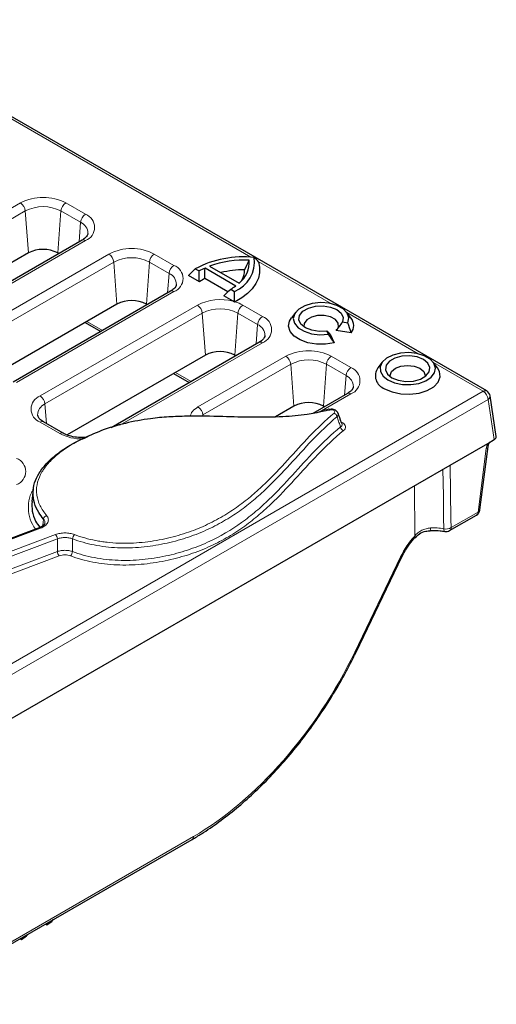
# Model space of a CAD drawing. Units: millimetres. Extents: x 0 to 420, y 0 to 297.
# Drawn here: x 111 to 125, y 18 to 46 of the extents above; entities that cross this region are included whole.
import ezdxf

# ---------------------------------------------------------------- set-up
doc = ezdxf.new("R2010")
doc.units = ezdxf.units.MM

msp = doc.modelspace()

# ---------------------------------------------------------------- linework, layer by layer
at = {"color": 7, "linetype": 'Continuous', "lineweight": 25}
for p, q in [((124.2236, 35.7979), (105.7233, 46.4779)), ((112.5825, 40.1357), (108.057, 37.5232)), ((111.0397, 39.7677), (107.0657, 37.4736)), ((111.9166, 39.7513), (111.8882, 39.7677)), ((116.2543, 39.3898), (117.1021, 38.9003)), ((115.9581, 38.9382), (115.6482, 39.1171)), ((115.8409, 39.3149), (115.9541, 39.2496)), ((116.1221, 39.3354), (117.0079, 38.8241)), ((116.7775, 38.648), (116.114, 39.031)), ((115.1281, 38.6662), (110.6026, 36.0537)), ((116.9294, 38.3774), (116.6592, 38.5334)), ((116.8592, 38.7271), (116.9723, 38.6617)), ((113.5853, 38.2982), (109.6112, 36.004)), ((114.4622, 38.2818), (114.4338, 38.2982)), ((116.9691, 38.3545), (116.9294, 38.3774)), ((118.731, 38.0665), (118.6045, 37.9032)), ((120.3181, 37.9032), (120.1916, 38.0665)), ((112.6707, 37.7702), (113.1233, 37.5089)), ((120.0795, 37.7824), (120.2341, 37.7585)), ((119.6684, 37.4319), (119.627, 37.5211)), ((119.7199, 37.434), (119.8354, 37.1851)), ((120.3221, 37.4661), (119.891, 37.5328)), ((117.6736, 37.1967), (113.4211, 34.7417)), ((116.1309, 36.8287), (112.1568, 34.5345)), ((117.0078, 36.8123), (116.9794, 36.8287)), ((121.22, 36.6296), (121.0935, 36.4663)), ((122.8072, 36.4663), (122.6807, 36.6296)), ((115.2162, 36.3007), (115.6689, 36.0394)), ((120.2192, 35.7271), (119.2254, 35.1534)), ((124.4976, 34.4915), (124.3214, 35.6546)), ((118.6764, 35.3591), (118.1462, 35.0531)), ((119.5534, 35.3427), (119.525, 35.3591)), ((112.0425, 34.5842), (111.4768, 34.9107)), ((123.1688, 33.6664), (124.2521, 34.2917)), ((124.2521, 34.2917), (124.4399, 34.4002)), ((124.0311, 32.375), (124.2664, 34.2033)), ((101.5269, 21.1727), (123.1688, 33.6664)), ((111.1801, 32.9703), (111.1426, 32.6206)), ((123.1585, 31.7804), (123.9327, 32.2274)), ((111.3518, 31.8593), (109.6208, 31.2118)), ((123.0176, 31.7578), (123.0158, 31.7583)), ((120.4665, 28.2859), (121.7867, 31.0289)), ((107.5335, 18.1557), (115.7478, 22.8977)), ((111.5285, 20.462), (111.5679, 20.4393)), ((111.566, 20.4836), (111.5679, 20.4393)), ((110.8073, 20.0456), (110.8466, 20.0229)), ((110.8448, 20.0673), (110.8466, 20.0229))]:
    msp.add_line(p, q, dxfattribs=at)
at = {"color": 8, "linetype": 'Continuous', "lineweight": 18}
for p, q in [((117.4366, 39.6483), (105.8247, 46.3517)), ((106.2856, 38.5936), (110.8111, 41.2061)), ((112.1168, 41.2061), (112.6825, 40.8796)), ((110.952, 40.9757), (106.4265, 38.3632)), ((111.0397, 39.7677), (110.952, 40.9757)), ((111.8882, 39.7677), (111.9759, 40.9757)), ((112.5416, 40.6492), (111.9759, 40.9757)), ((112.5009, 40.0886), (112.5416, 40.6492)), ((112.6825, 40.1258), (108.157, 37.5133)), ((108.8312, 37.1241), (113.3567, 39.7366)), ((114.6624, 39.7366), (115.2281, 39.4101)), ((113.4976, 39.5062), (108.9721, 36.8937)), ((113.5853, 38.2982), (113.4976, 39.5062)), ((114.4338, 38.2982), (114.5215, 39.5062)), ((115.0872, 39.1796), (114.5215, 39.5062)), ((119.7617, 38.306), (117.647, 39.5269)), ((115.0465, 38.6191), (115.0872, 39.1796)), ((115.2281, 38.6563), (110.7026, 36.0438)), ((111.3768, 35.6546), (115.9023, 38.2671)), ((117.2079, 38.2671), (117.7736, 37.9405)), ((116.0432, 38.0367), (111.5177, 35.4242)), ((116.1309, 36.8287), (116.0432, 38.0367)), ((116.9794, 36.8287), (117.0671, 38.0367)), ((117.6328, 37.7101), (117.0671, 38.0367)), ((122.2508, 36.8691), (120.2038, 38.0508)), ((112.722, 37.7999), (113.1747, 37.5386)), ((117.5921, 37.1496), (117.6328, 37.7101)), ((117.7736, 37.1868), (113.667, 34.8161)), ((115.9186, 35.3374), (118.4479, 36.7975)), ((118.5887, 36.5671), (116.0595, 35.107)), ((118.6764, 35.3591), (118.5887, 36.5671)), ((119.525, 35.3591), (119.6127, 36.5671)), ((120.1783, 36.2406), (119.6127, 36.5671)), ((119.7535, 36.7975), (120.3192, 36.471)), ((124.1236, 35.788), (122.6928, 36.614)), ((115.2676, 36.3303), (115.7203, 36.069)), ((120.1376, 35.68), (120.1783, 36.2406)), ((100.1149, 21.928), (124.1236, 35.788)), ((120.3192, 35.7172), (119.4016, 35.1875)), ((124.2645, 35.5576), (100.2558, 21.6976)), ((111.5584, 34.8636), (111.5177, 35.4242)), ((124.4399, 34.4002), (124.2645, 35.5576)), ((119.7128, 35.2477), (119.5028, 35.2071)), ((111.9425, 34.5743), (111.3768, 34.9008)), ((116.0595, 35.107), (116.0703, 35.0662)), ((123.9741, 32.3133), (124.2093, 34.1415)), ((122.1439, 33.0747), (122.1519, 31.6258)), ((123.1998, 31.8663), (123.9741, 32.3133)), ((111.3869, 31.8473), (109.6559, 31.1998)), ((109.9635, 30.9729), (111.821, 31.6678)), ((111.8752, 31.545), (110.0177, 30.8501)), ((110.0111, 30.4817), (111.8752, 31.179)), ((111.9293, 31.0562), (110.0653, 30.3589)), ((120.4276, 28.2839), (121.7477, 31.027)), ((107.5748, 18.2403), (115.7891, 22.9823))]:
    msp.add_line(p, q, dxfattribs=at)
at = {"color": 7, "linetype": 'Continuous', "lineweight": 25, "flags": 128}
for points in [[(117.6583, 39.5149), (117.6927, 39.3572), (117.6917, 39.1983), (117.6554, 39.0408), (117.5843, 38.8873), (117.4796, 38.7403), (117.3431, 38.6023), (117.177, 38.4755), (116.9841, 38.3622)], [(120.2341, 37.7585), (120.2605, 37.8993), (120.2117, 38.0382), (120.0922, 38.1619), (119.9134, 38.259), (119.6921, 38.3202), (119.449, 38.3398), (119.2071, 38.3159), (118.9891, 38.2508), (118.8156, 38.1506), (118.7028, 38.0248), (118.6614, 37.8851), (118.6953, 37.7448), (118.8013, 37.617), (118.9694, 37.5138), (119.1839, 37.4448), (119.4244, 37.4167), (119.6684, 37.4319)], [(119.627, 37.5211), (119.4055, 37.5099), (119.1908, 37.5431), (119.0088, 37.6167), (118.8813, 37.7219), (118.8238, 37.8458), (118.8431, 37.9736), (118.9371, 38.0899), (119.0942, 38.1806), (119.2957, 38.2349), (119.5171, 38.2461), (119.7318, 38.2128), (119.9139, 38.1392), (120.0414, 38.0341), (120.0989, 37.9102), (120.0795, 37.7824)], [(119.9191, 37.5639), (119.9567, 37.6372), (119.9494, 37.7483), (119.8702, 37.8496), (119.7306, 37.9262), (119.5514, 37.9668), (119.3589, 37.9654), (119.1814, 37.9222), (119.0453, 37.8436), (118.9705, 37.7412), (118.9639, 37.6455)], [(119.8354, 37.1851), (119.5861, 37.145), (119.3273, 37.1458), (119.0787, 37.1873), (118.8592, 37.2664), (118.6855, 37.3771), (118.5707, 37.511), (118.5237, 37.6579), (118.5479, 37.8067), (118.6045, 37.9032)], [(121.3847, 36.1146), (121.5765, 36.0328), (121.8016, 35.9873), (122.0399, 35.9822), (122.2703, 36.0178), (122.4722, 36.0911), (122.6277, 36.1954), (122.7231, 36.3216), (122.7498, 36.4584), (122.7054, 36.5936), (122.594, 36.7154), (122.4254, 36.8127), (122.2146, 36.877), (121.9803, 36.9026), (121.7433, 36.8872), (121.5247, 36.8322), (121.344, 36.7424), (121.2171, 36.6258), (121.1554, 36.4928), (121.1643, 36.3553), (121.243, 36.2253), (121.3847, 36.1146)], [(121.4978, 36.1799), (121.6799, 36.1063), (121.8946, 36.0731), (122.116, 36.0842), (122.3174, 36.1385), (122.4746, 36.2292), (122.5685, 36.3455), (122.5879, 36.4733), (122.5304, 36.5973), (122.4029, 36.7024), (122.2208, 36.776), (122.0061, 36.8092), (121.7847, 36.798), (121.5833, 36.7438), (121.4261, 36.653), (121.3321, 36.5367), (121.3128, 36.4089), (121.3703, 36.285), (121.4978, 36.1799)], [(121.2867, 35.862), (121.5005, 35.7696), (121.7508, 35.7157), (122.0173, 35.7047), (122.2783, 35.7375), (122.5128, 35.8114), (122.7017, 35.9204), (122.8297, 36.0558), (122.8865, 36.2065), (122.8675, 36.3603), (122.8072, 36.4663)], [(121.4529, 36.2086), (121.4489, 36.2451), (121.4871, 36.3559), (121.5958, 36.4498), (121.7584, 36.5126), (121.9503, 36.5346), (122.1422, 36.5126), (122.3049, 36.4498), (122.4136, 36.3559), (122.4518, 36.2451), (122.4478, 36.2086)], [(119.6887, 35.2631), (119.6856, 35.2619), (119.6839, 35.2608)], [(111.5679, 20.4393), (111.7106, 20.5371), (111.7539, 20.5921)], [(110.8466, 20.0229), (110.9893, 20.1207), (111.0327, 20.1757)]]:
    msp.add_lwpolyline(points, dxfattribs=at)
at = {"color": 8, "linetype": 'Continuous', "lineweight": 18, "flags": 128}
for points in [[(124.2945, 34.3001), (124.2939, 34.2989), (124.2864, 34.2933), (124.2723, 34.2909), (124.2521, 34.2917)], [(122.9906, 31.8349), (122.986, 32.1462), (122.9767, 32.7688), (122.9651, 33.5488)], [(123.1688, 33.6664), (123.1956, 32.1125), (123.1998, 31.8663)], [(123.0158, 31.7583), (123.012, 31.7602), (123.0035, 31.7697), (122.997, 31.7858), (122.9926, 31.8077), (122.9906, 31.8349)], [(122.158, 31.5792), (122.1592, 31.5807), (122.1623, 31.5914), (122.1598, 31.6066), (122.1519, 31.6258)], [(121.7867, 31.0289), (121.7865, 31.0285), (121.7798, 31.0246), (121.7668, 31.0241), (121.7477, 31.027)], [(120.4665, 28.2859), (120.4663, 28.2855), (120.4597, 28.2816), (120.4466, 28.2811), (120.4276, 28.2839)]]:
    msp.add_lwpolyline(points, dxfattribs=at)
at = {"color": 8, "linetype": 'Continuous', "lineweight": 18}
for centre, radius, start, end in [((111.4639, 39.9462), 1.4191, 62.60967, 117.39033), ((110.6428, 40.9449), 0.3108, 5.689, 57.19914), ((111.4639, 39.9877), 1.1128, 62.60967, 117.39033), ((112.2851, 40.9449), 0.3108, 122.80086, 174.311), ((112.8508, 40.6184), 0.3108, 122.80086, 174.311), ((112.5394, 40.5027), 0.4031, 290.78342, 69.21658), ((112.4039, 40.329), 0.3485, 0.09845, 66.73574), ((112.624, 40.0453), 0.0995, 54.01818, 114.67136), ((114.0095, 38.4766), 1.4191, 62.60967, 117.39033), ((113.1884, 39.4754), 0.3108, 5.689, 57.19914), ((114.8307, 39.4754), 0.3108, 122.80086, 174.311), ((114.0095, 38.5181), 1.1128, 62.60967, 117.39033), ((115.3964, 39.1488), 0.3108, 122.80086, 174.311), ((115.085, 39.0332), 0.4031, 290.78342, 69.21658), ((114.9495, 38.8595), 0.3485, 0.09845, 66.73574), ((115.1696, 38.5758), 0.0995, 54.01818, 114.67136), ((116.5597, 36.9836), 1.442, 75.14378, 117.12041), ((115.7339, 38.0059), 0.3108, 5.689, 57.19914), ((116.6813, 37.3381), 1.0679, 60.44863, 73.52487), ((117.3763, 38.0059), 0.3108, 122.80086, 174.311), ((116.5551, 37.0486), 1.1128, 62.60967, 117.39033), ((117.942, 37.6793), 0.3108, 122.80086, 174.311), ((117.4951, 37.3899), 0.3485, 0.09845, 66.73574), ((117.6306, 37.5636), 0.4031, 290.78342, 69.21658), ((117.7152, 37.1063), 0.0995, 54.01818, 114.67136), ((119.1007, 35.5376), 1.4191, 62.60967, 117.39033), ((118.2795, 36.5363), 0.3108, 5.689, 57.19914), ((119.1007, 35.5791), 1.1128, 62.60967, 117.39033), ((119.9219, 36.5363), 0.3108, 122.80086, 174.311), ((120.4876, 36.2098), 0.3108, 122.80086, 174.311), ((120.1762, 36.0941), 0.4031, 290.78342, 69.21658), ((120.0407, 35.9204), 0.3485, 0.09845, 66.73574), ((120.2611, 35.6398), 0.0969, 53.10272, 115.58683), ((124.1821, 35.7074), 0.0995, 65.32864, 125.98182), ((123.9553, 35.5267), 0.3108, 5.689, 57.19914), ((111.5198, 35.2777), 0.4031, 110.78342, 249.21658), ((111.6464, 35.1099), 0.3397, 112.27006, 180.8226), ((111.2085, 35.3934), 0.3108, 5.689, 57.19914), ((124.2151, 35.6517), 0.1064, 297.71038, 1.56458), ((115.7503, 35.0762), 0.3108, 5.689, 57.19914), ((119.6883, 35.2359), 0.0272, 25.75013, 89.1548), ((119.7823, 35.0371), 0.1359, 7.68112, 67.20997), ((111.435, 34.8234), 0.0969, 64.41317, 126.89728), ((112.0011, 34.4934), 0.0999, 66.02761, 125.91942), ((112.5735, 35.7683), 1.3505, 242.14397, 271.44492), ((120.1586, 34.7829), 0.1371, 187.53684, 246.51277), ((124.1841, 34.222), 0.0844, 287.40971, 347.15529), ((110.5595, 33.4816), 0.4031, 290.78342, 69.21658), ((123.8768, 32.3072), 0.0975, 305.03294, 3.57447), ((123.9488, 32.3938), 0.0844, 287.40971, 347.15529), ((111.5973, 32.0935), 0.1235, 105.04102, 170.72088), ((111.3594, 31.8242), 0.036, 40.09467, 102.07386), ((122.4708, 31.8401), 0.1404, 336.48758, 7.56733), ((123.0551, 32.1176), 0.29, 257.1578, 299.93975), ((123.1025, 31.8602), 0.0975, 305.03294, 3.57447), ((111.682, 31.5331), 0.1936, 3.52558, 44.08512), ((112.5023, 31.5323), 0.1921, 135.51765, 176.4182), ((112.0684, 31.1909), 0.1936, 183.52558, 224.08512), ((112.1146, 31.1911), 0.1939, 315.99528, 356.48606), ((115.6925, 22.9771), 0.0967, 304.87301, 3.05021)]:
    msp.add_arc(centre, radius, start, end, dxfattribs=at)
at = {"color": 7, "linetype": 'Continuous', "lineweight": 25}
for centre, radius, start, end in [((111.4639, 38.9489), 0.9222, 62.60967, 117.39033), ((117.2322, 36.6575), 2.9995, 84.14931, 117.63517), ((117.2433, 36.6275), 2.9341, 87.07739, 109.70045), ((116.6208, 39.5179), 0.9254, 292.32046, 7.67416), ((116.6382, 39.4986), 0.757, 307.78616, 4.47461), ((116.8989, 37.6073), 1.8946, 114.20348, 119.91319), ((117.2489, 36.4711), 2.8136, 89.784, 103.8128), ((116.6349, 39.2899), 0.6246, 328.43624, 359.52667), ((116.836, 37.6416), 1.5659, 117.45779, 124.10185), ((116.0725, 40.0953), 1.5782, 299.89632, 306.34605), ((114.0095, 37.4794), 0.9222, 62.60967, 117.39033), ((116.6058, 37.1124), 1.3058, 73.15904, 75.65256), ((115.9742, 40.3173), 2.2005, 296.87963, 297.31797), ((120.0492, 37.6822), 0.3481, 321.62425, 39.41652), ((116.5551, 36.0098), 0.9222, 62.60967, 117.39033), ((121.4217, 36.2382), 0.3997, 145.19504, 250.25624), ((124.1236, 35.6246), 0.2, 8.61629, 60.00269), ((119.1007, 34.5403), 0.9222, 62.60967, 117.39033), ((123.8327, 32.4006), 0.2, 299.99731, 352.66721), ((123.0585, 31.9536), 0.2, 258.21087, 299.99731)]:
    msp.add_arc(centre, radius, start, end, dxfattribs=at)
at = {"color": 8, "linetype": 'Continuous', "lineweight": 18}
for centre, major_axis, ratio, start_param, end_param in [((124.489, 34.2654), (0.2101, 0.3405), 0.556894, 1.8285243, 2.2529634), ((122.5371, 30.8603), (0.7437, 1.1869), 0.5516725, 1.2481609, 1.7705652), ((116.0299, 29.2123), (4.1437, 6.6125), 0.5516725, 3.9469062, 4.9121579)]:
    msp.add_ellipse(centre, major_axis=major_axis, ratio=ratio, start_param=start_param, end_param=end_param, dxfattribs=at)
at = {"color": 7, "linetype": 'Continuous', "lineweight": 25}
msp.add_ellipse((124.2969, 34.4815), major_axis=(0.2015, 0), ratio=0.5729191, start_param=5.8940845, end_param=6.3697807, dxfattribs=at)
for points, knots in [([(112.7486, 40.328), (112.7489, 40.3205), (112.7496, 40.2968), (112.7181, 40.2418), (112.6523, 40.1784), (112.5974, 40.1448), (112.5825, 40.1357)], [0, 0, 0, 0, 0.16584938, 0.52460786, 0.8710331, 1, 1, 1, 1]), ([(115.2942, 38.8585), (115.2945, 38.851), (115.2952, 38.8273), (115.2637, 38.7723), (115.1979, 38.7089), (115.143, 38.6753), (115.1281, 38.6662)], [0, 0, 0, 0, 0.16584938, 0.52460786, 0.8710331, 1, 1, 1, 1]), ([(117.8398, 37.389), (117.84, 37.3815), (117.8408, 37.3577), (117.8093, 37.3027), (117.7435, 37.2393), (117.6886, 37.2058), (117.6736, 37.1967)], [0, 0, 0, 0, 0.1658494, 0.5246079, 0.8710331, 1, 1, 1, 1]), ([(120.3854, 35.9194), (120.3856, 35.9119), (120.3864, 35.8882), (120.3548, 35.8332), (120.2891, 35.7698), (120.2341, 35.7362), (120.2192, 35.7271)], [0, 0, 0, 0, 0.16584938, 0.52460786, 0.8710331, 1, 1, 1, 1]), ([(119.5028, 35.2071), (119.3566, 35.176), (118.9884, 35.0978), (118.3105, 35.0461), (117.4989, 35.0358), (116.5786, 35.0632), (115.7695, 35.0804), (115.074, 35.0557), (114.477, 35.0006), (113.8193, 34.8756), (113.1334, 34.6722), (112.7331, 34.4859), (112.5361, 34.3942)], [0, 0, 0, 0, 0.0640199, 0.1611907, 0.2793116, 0.3981756, 0.5404585, 0.612269, 0.6846954, 0.7887677, 0.8960077, 1, 1, 1, 1]), ([(119.6793, 35.2724), (119.6777, 35.2719), (119.6152, 35.2526), (119.5475, 35.2396), (119.4816, 35.227)], [0, 0, 0, 0, 0.0257306, 1, 1, 1, 1]), ([(119.9446, 35.1595), (119.9441, 35.1625), (119.9408, 35.1818), (119.9163, 35.2115), (119.8754, 35.2451), (119.8175, 35.267), (119.7511, 35.2752), (119.7084, 35.2656), (119.6891, 35.2612)], [0, 0, 0, 0, 0.0303039, 0.199101, 0.3728355, 0.5752956, 0.808549, 1, 1, 1, 1]), ([(120.0631, 34.8482), (120.0581, 34.8608), (120.017, 34.9622), (119.98, 35.0688), (119.9475, 35.1623)], [0, 0, 0, 0, 0.1237969, 1, 1, 1, 1]), ([(111.4768, 34.9107), (111.4553, 34.9242), (111.3928, 34.9633), (111.3306, 35.0325), (111.3069, 35.0789), (111.309, 35.0999), (111.3094, 35.1039)], [0, 0, 0, 0, 0.1890771, 0.5488802, 0.9138778, 1, 1, 1, 1]), ([(112.6838, 34.4583), (112.6148, 34.4566), (112.4738, 34.4531), (112.27, 34.4891), (112.1265, 34.5386), (112.061, 34.5742), (112.0425, 34.5842)], [0, 0, 0, 0, 0.2872932, 0.5875374, 0.8838103, 1, 1, 1, 1]), ([(111.4754, 32.1134), (111.4279, 32.1756), (111.3139, 32.3246), (111.201, 32.5785), (111.1586, 32.8662), (111.2061, 33.1562), (111.3435, 33.451), (111.579, 33.7478), (111.9462, 34.0594), (112.345, 34.3161), (112.6639, 34.4483), (112.7729, 34.4935)], [0, 0, 0, 0, 0.07490856, 0.17965429, 0.28753211, 0.39198591, 0.4994899, 0.62315155, 0.75022792, 0.91459955, 1, 1, 1, 1]), ([(124.2664, 34.2033), (124.2674, 34.2102), (124.271, 34.2336), (124.2812, 34.2681), (124.2921, 34.2944), (124.2944, 34.2999)], [0, 0, 0, 0, 0.2484725, 0.8453599, 1, 1, 1, 1]), ([(124.2941, 34.299), (124.2941, 34.299), (124.294, 34.299), (124.2951, 34.3015), (124.2991, 34.3079), (124.3085, 34.3189), (124.3248, 34.3334), (124.3406, 34.3418), (124.3484, 34.346)], [0, 0, 0, 0, 0.0494704, 0.1332707, 0.2393674, 0.3973052, 0.7015292, 1, 1, 1, 1]), ([(111.1453, 32.6204), (111.1425, 32.5272), (111.1368, 32.3375), (111.2206, 32.0832), (111.327, 31.9322), (111.3703, 31.8705)], [0, 0, 0, 0, 0.3636351, 0.7403656, 1, 1, 1, 1]), ([(111.513, 31.9996), (111.5132, 31.9987), (111.5161, 31.9831), (111.4955, 31.9506), (111.4375, 31.8948), (111.3748, 31.8712), (111.3488, 31.8614)], [0, 0, 0, 0, 0.0244343, 0.4135295, 0.7569099, 1, 1, 1, 1]), ([(122.159, 31.5773), (122.2006, 31.6169), (122.2895, 31.7014), (122.4461, 31.7672), (122.5574, 31.7757), (122.6003, 31.7789)], [0, 0, 0, 0, 0.3518874, 0.750192, 1, 1, 1, 1]), ([(122.5995, 31.7829), (122.6189, 31.7845), (122.7119, 31.7922), (122.8578, 31.7877), (122.9711, 31.7636), (123.0152, 31.7542)], [0, 0, 0, 0, 0.1390128, 0.6645897, 1, 1, 1, 1]), ([(121.7867, 31.0289), (121.808, 31.071), (121.8704, 31.1945), (121.9936, 31.3876), (122.1064, 31.5189), (122.1606, 31.5821)], [0, 0, 0, 0, 0.2116944, 0.6206562, 1, 1, 1, 1]), ([(115.7478, 22.8977), (115.837, 22.9506), (116.0955, 23.1039), (116.5227, 23.3957), (117.0243, 23.7859), (117.5168, 24.2202), (117.9963, 24.6941), (118.4591, 25.204), (118.9017, 25.746), (119.3208, 26.3157), (119.713, 26.9088), (120.0688, 27.5098), (120.3139, 27.9723), (120.4387, 28.2287), (120.4665, 28.2859)], [0, 0, 0, 0, 0.0490987, 0.1422956, 0.2354571, 0.3285664, 0.4216281, 0.5146514, 0.6076476, 0.7006289, 0.7936074, 0.8865933, 0.9747241, 1, 1, 1, 1])]:
    msp.add_open_spline(points, degree=3, knots=knots, dxfattribs=at)
for points in [[(117.2595, 39.2847), (117.305, 39.3754), (117.3493, 39.4664), (117.3929, 39.5577)], [(117.6583, 39.5149), (117.6186, 39.5577), (117.5786, 39.5999), (117.538, 39.6414)], [(115.6482, 39.1171), (115.7118, 39.184), (115.776, 39.25), (115.8409, 39.3149)], [(115.9581, 38.9382), (115.9553, 39.0418), (115.9541, 39.1457), (115.9541, 39.2496)], [(116.114, 39.031), (116.1156, 39.1325), (116.1184, 39.2339), (116.1221, 39.3354)], [(116.6592, 38.5334), (116.7267, 38.5965), (116.7933, 38.6612), (116.8592, 38.7271)], [(116.9691, 38.3545), (116.9712, 38.4569), (116.9723, 38.5594), (116.9723, 38.6617)], [(119.891, 37.5328), (119.9594, 37.6115), (120.0212, 37.6955), (120.0795, 37.7824)], [(120.3221, 37.4661), (120.2953, 37.5643), (120.2663, 37.6618), (120.2341, 37.7585)], [(119.7199, 37.434), (119.6923, 37.4573), (119.6607, 37.4874), (119.627, 37.5211)], [(119.8354, 37.1851), (119.7798, 37.2667), (119.7242, 37.3489), (119.6684, 37.4319)], [(124.4399, 34.4002), (124.4565, 34.4097), (124.4698, 34.4197), (124.4797, 34.4327)], [(124.4797, 34.4327), (124.4809, 34.4344), (124.4822, 34.4361), (124.4833, 34.4377)]]:
    msp.add_open_spline(points, degree=3, dxfattribs=at)
at = {"color": 8, "linetype": 'Continuous', "lineweight": 18}
for points, knots in [([(112.3653, 31.6669), (112.556, 31.5946), (112.7586, 31.537), (113.028, 31.4848), (113.0828, 31.4753), (113.1926, 31.4587), (113.2477, 31.4514), (113.4138, 31.4329), (113.5254, 31.4247), (113.7503, 31.4165), (113.8642, 31.4164), (114.0912, 31.4239), (114.2032, 31.4314), (114.5358, 31.4639), (114.7525, 31.4988), (115.0713, 31.5683), (115.1754, 31.5941), (115.3785, 31.6501), (115.4776, 31.6804), (115.7685, 31.7777), (115.9535, 31.8512), (116.2189, 31.973), (116.3054, 32.0156), (116.4723, 32.1031), (116.5531, 32.1482), (116.7882, 32.287), (116.9354, 32.3842), (117.2149, 32.5859), (117.3473, 32.6904), (117.6006, 32.9049), (117.7217, 33.015), (118.0704, 33.3491), (118.2846, 33.5779), (118.7054, 34.0379), (118.9121, 34.2692), (119.3487, 34.724), (119.5787, 34.9476), (119.835, 35.1625)], [0, 0, 0, 0, 0.0625, 0.0625, 0.078125, 0.078125, 0.09375, 0.09375, 0.125, 0.125, 0.15625, 0.15625, 0.1875, 0.1875, 0.25, 0.25, 0.28125, 0.28125, 0.3125, 0.3125, 0.375, 0.375, 0.40625, 0.40625, 0.4375, 0.4375, 0.5, 0.5, 0.5625, 0.5625, 0.625, 0.625, 0.75, 0.75, 0.875, 0.875, 1, 1, 1, 1]), ([(115.6911, 35.0701), (115.708, 35.1179), (115.7434, 35.2183), (115.8584, 35.2965), (115.9186, 35.3374)], [0, 0, 0, 0, 0.476948, 1, 1, 1, 1]), ([(119.835, 35.1625), (119.8474, 35.1729), (119.8541, 35.1853), (119.8534, 35.2104), (119.8456, 35.2229), (119.818, 35.2423), (119.7981, 35.2491), (119.7556, 35.2543), (119.7329, 35.2528), (119.7128, 35.2477)], [0, 0, 0, 0, 0.25, 0.25, 0.5, 0.5, 0.75, 0.75, 1, 1, 1, 1]), ([(119.9435, 35.1594), (119.9459, 35.1548), (119.9554, 35.1362), (119.9489, 35.0984), (119.9276, 35.0696), (119.917, 35.0553)], [0, 0, 0, 0, 0.14394826, 0.57471723, 1, 1, 1, 1]), ([(119.917, 35.0553), (119.3973, 34.6195), (118.9872, 34.1475), (118.3463, 33.448), (118.1282, 33.2164), (117.7719, 32.8784), (117.6482, 32.7672), (117.3889, 32.5508), (117.2534, 32.4455), (116.9669, 32.2425), (116.8159, 32.1448), (116.5746, 32.0055), (116.4917, 31.9603), (116.3203, 31.8726), (116.2316, 31.83), (115.9602, 31.7087), (115.771, 31.6358), (115.4737, 31.5394), (115.3724, 31.5094), (115.1649, 31.4541), (115.0583, 31.4287), (114.7341, 31.361), (114.5137, 31.3273), (114.1757, 31.2969), (114.0617, 31.2901), (113.831, 31.2841), (113.7161, 31.285), (113.4883, 31.2947), (113.3753, 31.3036), (113.1511, 31.3297), (113.0392, 31.3471), (112.8209, 31.3901), (112.7147, 31.4155), (112.5079, 31.4743), (112.4073, 31.5076), (112.3106, 31.5443)], [0, 0, 0, 0, 0.25, 0.25, 0.375, 0.375, 0.4375, 0.4375, 0.5, 0.5, 0.5625, 0.5625, 0.59375, 0.59375, 0.625, 0.625, 0.6875, 0.6875, 0.71875, 0.71875, 0.75, 0.75, 0.8125, 0.8125, 0.84375, 0.84375, 0.875, 0.875, 0.90625, 0.90625, 0.9375, 0.9375, 0.96875, 0.96875, 1, 1, 1, 1]), ([(120.0227, 34.765), (120.0184, 34.7762), (120.0141, 34.7875), (120.0098, 34.7987), (119.9939, 34.841), (119.9782, 34.8835), (119.9627, 34.9262), (119.9473, 34.969), (119.9321, 35.012), (119.9171, 35.0552), (119.9171, 35.0552), (119.917, 35.0553), (119.917, 35.0553)], [0.0004832755, 0.0004832755, 0.0004832755, 0.0004832755, 0.000742043, 0.000742043, 0.000742043, 0.0017106582, 0.0017106582, 0.0017106582, 0.0026794409, 0.0026794409, 0.0026794409, 0.0026802719, 0.0026802719, 0.0026802719, 0.0026802719]), ([(120.0227, 34.765), (120.0354, 34.7746), (120.0608, 34.7938), (120.0724, 34.8238), (120.0629, 34.8417), (120.0602, 34.847)], [0, 0, 0, 0, 0.41868841, 0.83015358, 1, 1, 1, 1]), ([(120.044, 34.8969), (120.057, 34.892), (120.0977, 34.8767), (120.1432, 34.8342), (120.1694, 34.7757), (120.1586, 34.712), (120.1221, 34.6755), (120.104, 34.6572)], [0, 0, 0, 0, 0.09966565, 0.310495, 0.53394457, 0.76715193, 1, 1, 1, 1]), ([(120.104, 34.6572), (119.561, 34.2147), (119.1382, 33.7295), (118.4804, 33.0106), (118.2568, 32.7723), (117.8915, 32.4251), (117.7648, 32.311), (117.5641, 32.1435), (117.4955, 32.0882), (117.3541, 31.9791), (117.2813, 31.9252), (117.0574, 31.7672), (116.9003, 31.6662), (116.6501, 31.523), (116.5642, 31.4766), (116.3871, 31.3868), (116.2955, 31.3433), (116.0137, 31.2189), (115.8179, 31.1445), (115.409, 31.014), (115.1961, 30.9577), (114.8617, 30.8892), (114.7477, 30.8691), (114.5192, 30.8356), (114.404, 30.8221), (114.1717, 30.8021), (114.0546, 30.7955), (113.8182, 30.7901), (113.6986, 30.7913), (113.3462, 30.8071), (113.117, 30.8338), (112.7821, 30.8991), (112.6714, 30.9253), (112.4576, 30.9852), (112.3542, 31.019), (112.2541, 31.0563)], [0, 0, 0, 0, 0.25, 0.25, 0.375, 0.375, 0.4375, 0.4375, 0.46875, 0.46875, 0.5, 0.5, 0.5625, 0.5625, 0.59375, 0.59375, 0.625, 0.625, 0.6875, 0.6875, 0.75, 0.75, 0.78125, 0.78125, 0.8125, 0.8125, 0.84375, 0.84375, 0.875, 0.875, 0.9375, 0.9375, 0.96875, 0.96875, 1, 1, 1, 1]), ([(112.3082, 31.1792), (112.4069, 31.1423), (112.509, 31.1091), (112.7202, 31.0503), (112.8296, 31.0247), (113.1604, 30.9613), (113.387, 30.9362), (113.7354, 30.9227), (113.8535, 30.9223), (114.0862, 30.9293), (114.2015, 30.9366), (114.4302, 30.9581), (114.5436, 30.9723), (114.7686, 31.0071), (114.8807, 31.0279), (115.2083, 31.0979), (115.4168, 31.155), (115.8173, 31.2869), (116.009, 31.3619), (116.5604, 31.612), (116.8817, 31.8051), (117.246, 32.067), (117.3171, 32.1205), (117.455, 32.2286), (117.522, 32.2834), (117.7179, 32.4493), (117.8418, 32.5622), (118.1996, 32.9056), (118.4191, 33.1409), (118.8512, 33.6139), (119.0638, 33.8516), (119.5155, 34.3179), (119.7551, 34.5469), (120.0227, 34.765)], [0, 0, 0, 0, 0.03125, 0.03125, 0.0625, 0.0625, 0.125, 0.125, 0.15625, 0.15625, 0.1875, 0.1875, 0.21875, 0.21875, 0.25, 0.25, 0.3125, 0.3125, 0.375, 0.375, 0.5, 0.5, 0.53125, 0.53125, 0.5625, 0.5625, 0.625, 0.625, 0.75, 0.75, 0.875, 0.875, 1, 1, 1, 1]), ([(112.5361, 34.3942), (112.4062, 34.3275), (112.2828, 34.2567), (112.0506, 34.1056), (111.9412, 34.025), (111.7448, 33.8577), (111.6571, 33.7706), (111.543, 33.6344), (111.5079, 33.5881), (111.4442, 33.4933), (111.4155, 33.4449), (111.3412, 33.299), (111.3067, 33.2002), (111.2792, 33.0495), (111.2741, 32.9989), (111.2724, 32.8967), (111.2759, 32.8459), (111.2987, 32.6949), (111.3304, 32.5959), (111.4016, 32.4497), (111.4294, 32.4011), (111.4921, 32.3057), (111.527, 32.2589), (111.5652, 32.2128)], [0, 0, 0, 0, 0.125, 0.125, 0.25, 0.25, 0.375, 0.375, 0.4375, 0.4375, 0.5, 0.5, 0.625, 0.625, 0.6875, 0.6875, 0.75, 0.75, 0.875, 0.875, 0.9375, 0.9375, 1, 1, 1, 1]), ([(111.2483, 31.8206), (111.2154, 31.8678), (111.1172, 32.0088), (111.0399, 32.2606), (111.0327, 32.5643), (111.0874, 32.8064), (111.1682, 32.9389), (111.1907, 32.9758)], [0, 0, 0, 0, 0.1291986, 0.3858392, 0.6432397, 0.9007298, 1, 1, 1, 1]), ([(111.5652, 32.2128), (111.5783, 32.1971), (111.5889, 32.1807), (111.6046, 32.1474), (111.6098, 32.1304), (111.615, 32.096), (111.6148, 32.0785), (111.6092, 32.0442), (111.6037, 32.0273), (111.5875, 31.9939), (111.5766, 31.9776), (111.5504, 31.9467), (111.5349, 31.932), (111.4813, 31.89), (111.4376, 31.8663), (111.3869, 31.8473)], [0, 0, 0, 0, 0.125, 0.125, 0.25, 0.25, 0.375, 0.375, 0.5, 0.5, 0.625, 0.625, 0.75, 0.75, 1, 1, 1, 1]), ([(111.4484, 31.9139), (111.451, 31.9327), (111.4599, 31.9992), (111.4689, 32.0657), (111.4754, 32.1134)], [0, 0, 0, 0, 0.2827322, 1, 1, 1, 1]), ([(111.5099, 32.0014), (111.5119, 32.0075), (111.5218, 32.0389), (111.5032, 32.0779), (111.4804, 32.1071), (111.4754, 32.1134)], [0, 0, 0, 0, 0.1587792, 0.8160097, 1, 1, 1, 1]), ([(122.1519, 31.6258), (122.1802, 31.66), (122.2119, 31.6914), (122.2799, 31.7463), (122.3163, 31.77), (122.3946, 31.8097), (122.4364, 31.8255), (122.5214, 31.8482), (122.5651, 31.8553), (122.6101, 31.8586)], [0, 0, 0, 0, 0.25, 0.25, 0.5, 0.5, 0.75, 0.75, 1, 1, 1, 1]), ([(122.6101, 31.8586), (122.6744, 31.8633), (122.7386, 31.8636), (122.867, 31.8555), (122.9302, 31.8472), (122.9906, 31.8349)], [0, 0, 0, 0, 0.5, 0.5, 1, 1, 1, 1]), ([(111.821, 31.6678), (111.8617, 31.683), (111.906, 31.6947), (111.9976, 31.7102), (112.046, 31.7142), (112.1177, 31.714), (112.1415, 31.713), (112.1888, 31.7089), (112.2126, 31.7059), (112.2816, 31.6939), (112.3248, 31.6822), (112.3653, 31.6669)], [0, 0, 0, 0, 0.25, 0.25, 0.5, 0.5, 0.625, 0.625, 0.75, 0.75, 1, 1, 1, 1]), ([(112.3106, 31.5443), (112.2783, 31.557), (112.2437, 31.5667), (112.17, 31.58), (112.1317, 31.5834), (112.0552, 31.5836), (112.0165, 31.5803), (111.9432, 31.5674), (111.9077, 31.5576), (111.8752, 31.545)], [0, 0, 0, 0, 0.25, 0.25, 0.5, 0.5, 0.75, 0.75, 1, 1, 1, 1]), ([(111.8752, 31.179), (111.8752, 31.1845), (111.8752, 31.1901), (111.8752, 31.1956), (111.8752, 31.2559), (111.8752, 31.3162), (111.8752, 31.3765), (111.8752, 31.4327), (111.8752, 31.4888), (111.8752, 31.545)], [0.0004588923, 0.0004588923, 0.0004588923, 0.0004588923, 0.0005538271, 0.0005538271, 0.0005538271, 0.0015911509, 0.0015911509, 0.0015911509, 0.0025573755, 0.0025573755, 0.0025573755, 0.0025573755]), ([(112.3106, 31.5443), (112.3104, 31.5129), (112.3102, 31.4815), (112.31, 31.4501), (112.3096, 31.3916), (112.3092, 31.3332), (112.3088, 31.2747), (112.3086, 31.2484), (112.3084, 31.222), (112.3083, 31.1957), (112.3082, 31.1902), (112.3082, 31.1847), (112.3082, 31.1792)], [0.0004587427, 0.0004587427, 0.0004587427, 0.0004587427, 0.001, 0.001, 0.001, 0.0020075948, 0.0020075948, 0.0020075948, 0.0024615392, 0.0024615392, 0.0024615392, 0.0025564559, 0.0025564559, 0.0025564559, 0.0025564559]), ([(111.8752, 31.179), (111.9075, 31.1906), (111.9427, 31.1996), (112.0155, 31.2115), (112.0539, 31.2146), (112.13, 31.2146), (112.1681, 31.2116), (112.2413, 31.1995), (112.2758, 31.1908), (112.3082, 31.1792)], [0, 0, 0, 0, 0.25, 0.25, 0.5, 0.5, 0.75, 0.75, 1, 1, 1, 1]), ([(112.2541, 31.0563), (112.2298, 31.0654), (112.204, 31.0722), (112.149, 31.0816), (112.1204, 31.084), (112.0634, 31.084), (112.0346, 31.0816), (111.98, 31.0723), (111.9536, 31.0653), (111.9293, 31.0562)], [0, 0, 0, 0, 0.25, 0.25, 0.5, 0.5, 0.75, 0.75, 1, 1, 1, 1])]:
    msp.add_open_spline(points, degree=3, knots=knots, dxfattribs=at)

doc.saveas('drawing.dxf')
